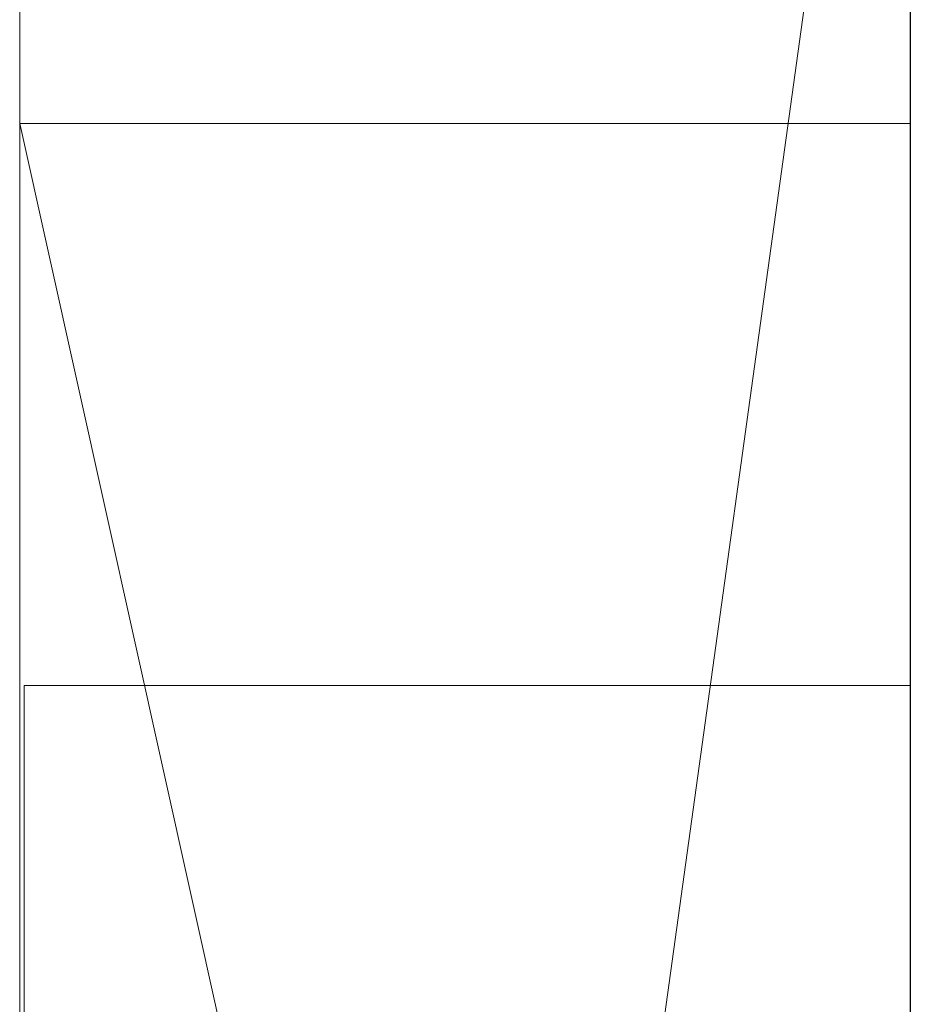
# Model space of a CAD drawing. Extents: x -1043 to 2383, y -808 to 1691.
# Drawn here: x 276 to 277, y 1060 to 1061 of the extents above; entities that cross this region are included whole.
import ezdxf

# ---------------------------------------------------------------- set-up
doc = ezdxf.new("R2010")
doc.units = 0
doc.header["$MEASUREMENT"] = 0
doc.linetypes.add('solid', pattern=[0])
doc.layers.add('mark_1', color=84, linetype='solid')
doc.layers.add('stone', color=7, linetype='CONTINUOUS')

msp = doc.modelspace()

# ---------------------------------------------------------------- linework, layer by layer
at = {"layer": 'mark_1', "lineweight": 0, "extrusion": (6.12303e-17, 1, -1.83691e-16)}
for p, q in [((275.6582, 1040.6495, 265.3367), (275.6582, 1066.1128, 263.5202)), ((275.6582, 1066.1127, 3.9738), (275.6582, 1040.6495, 3.9738)), ((275.6582, 1040.6495, 32.6894), (275.6582, 1066.1127, 32.6894)), ((275.6582, 1066.1127, 3.9738), (275.6582, 1040.6495, 3.9738)), ((275.6582, 1040.6495, 32.6894), (275.6582, 1066.1127, 32.6894)), ((275.6582, 1066.1127, 253.3036), (275.6582, 1040.6495, 253.3036)), ((275.6582, 1066.1127, 263.5201), (275.6582, 1040.6495, 265.3367)), ((275.6582, 1066.1127, 273.0536), (275.6582, 1040.6495, 273.0536)), ((275.6582, 1066.1127, 284.1767), (275.6582, 1040.6495, 284.1767)), ((275.6582, 1059.8184, 303.5441), (275.6582, 1066.1127, 303.5441)), ((275.6582, 1059.8184, 329.1977), (275.6582, 1066.1127, 329.1977)), ((275.6582, 1066.1127, 253.3036), (275.6582, 1040.6495, 253.3036)), ((275.6582, 1040.6495, 284.1767), (275.6582, 1066.1127, 284.1767)), ((275.6582, 1066.1127, 263.5201), (275.6582, 1054.9431, 273.0536)), ((275.6582, 1066.1127, 273.0536), (275.6582, 1054.9431, 273.0536)), ((275.6582, 1066.1127, 303.5441), (275.6582, 1040.6495, 303.5441)), ((275.6582, 1059.8183, 329.1977), (275.6582, 1066.1127, 329.1977)), ((275.6582, 1066.1127, 203.9738), (275.6582, 1040.6495, 203.9738)), ((275.6582, 1040.6495, 232.6894), (275.6582, 1066.1127, 232.6894)), ((275.6582, 1066.1127, 203.9738), (275.6582, 1040.6495, 203.9738)), ((275.6582, 1040.6495, 232.6894), (275.6582, 1066.1127, 232.6894)), ((276.6582, 1040.6495, 32.6894), (276.6582, 1066.1127, 32.6894)), ((276.6582, 1040.6495, 284.1767), (276.6582, 1066.1127, 284.1767)), ((276.6582, 1059.8183, 329.1977), (276.6582, 1066.1127, 329.1977)), ((276.6582, 1040.6495, 232.6894), (276.6582, 1066.1127, 232.6894)), ((275.6582, 1066.0087, -146.2585), (275.6582, 1059.411, -146.2585)), ((275.6582, 1066.0087, -137.0205), (275.6582, 1059.411, -137.0205)), ((275.6582, 1066.0087, -125.2841), (275.6582, 1059.411, -125.2841)), ((275.6582, 1066.0087, -137.0205), (275.6582, 1059.411, -137.0205)), ((275.6582, 1066.0087, -125.2841), (275.6582, 1059.411, -125.2841)), ((275.6582, 1066.0087, -117.5429), (275.6582, 1059.411, -117.5429)), ((275.6582, 1066.0087, -146.2585), (275.6582, 1059.411, -146.2585)), ((275.6582, 1059.411, -117.5429), (275.6582, 1066.0087, -117.5429)), ((275.6582, 1066.0087, -84.37), (275.6582, 1048.6864, -87.8659)), ((275.6582, 1066.0087, -96.3566), (275.6582, 1054.9808, -96.3566)), ((275.6582, 1066.0087, -78.8759), (275.6582, 1047.752, -74.6317)), ((275.6582, 1066.0087, -66.8915), (275.6582, 1055.2132, -66.8915)), ((275.6582, 1055.2132, -84.37), (275.6582, 1066.0087, -84.37)), ((275.6582, 1066.0087, -84.37), (275.6582, 1048.6863, -87.8658)), ((275.6582, 1055.2132, -78.8759), (275.6582, 1066.0087, -78.8759)), ((275.6582, 1066.0087, -78.8759), (275.6582, 1047.752, -74.6317)), ((275.6582, 1066.0087, -96.3566), (275.6582, 1054.9808, -96.3566)), ((275.6582, 1055.2132, -66.8915), (275.6582, 1066.0087, -66.8915)), ((275.6582, 1055.2132, -84.37), (275.6582, 1066.0087, -84.37)), ((275.6582, 1055.2132, -78.8759), (275.6582, 1066.0087, -78.8759)), ((275.6582, 1066.0087, -46.1353), (275.6582, 1059.4663, -46.1353)), ((275.6582, 1066.0087, -34.3989), (275.6582, 1059.4663, -34.3989)), ((275.6582, 1066.0087, -29.4052), (275.6582, 1059.4663, -29.4052)), ((275.6582, 1066.0087, -34.3989), (275.6582, 1059.4663, -34.3989)), ((275.6582, 1066.0087, -29.4052), (275.6582, 1059.4663, -29.4052)), ((275.6582, 1066.0087, -46.1353), (275.6582, 1040.5433, -46.1353)), ((275.6582, 1066.0087, 111.0459), (275.6582, 1061.1755, 104.3408)), ((275.6582, 1066.0087, 111.0459), (275.6582, 1059.2006, 116.4381)), ((275.6582, 1066.0087, 111.0459), (275.6582, 1059.2006, 116.4381)), ((275.6582, 1066.0087, 130.4605), (275.6582, 1059.2006, 130.4605)), ((275.6582, 1066.0087, 153.7415), (275.6582, 1059.411, 153.7415)), ((275.6582, 1066.0087, 162.9795), (275.6582, 1059.411, 162.9795)), ((275.6582, 1066.0087, 174.7159), (275.6582, 1059.411, 174.7159)), ((275.6582, 1066.0087, 162.9795), (275.6582, 1059.411, 162.9795)), ((275.6582, 1066.0087, 174.7159), (275.6582, 1059.411, 174.7159)), ((275.6582, 1066.0087, 182.4571), (275.6582, 1059.411, 182.4571)), ((275.6582, 1059.2006, 130.4605), (275.6582, 1066.0087, 130.4605)), ((275.6582, 1066.0087, 111.0459), (275.6582, 1061.1755, 104.3408)), ((275.6582, 1066.0087, 153.7415), (275.6582, 1059.411, 153.7415)), ((275.6582, 1059.411, 182.4571), (275.6582, 1066.0087, 182.4571)), ((275.6582, 1066.0087, -188.9541), (275.6582, 1061.1755, -195.6592)), ((275.6582, 1066.0087, -188.9541), (275.6582, 1059.2006, -183.5619)), ((275.6582, 1066.0087, -188.9541), (275.6582, 1059.2006, -183.5619)), ((275.6582, 1066.0087, -169.5395), (275.6582, 1059.2006, -169.5395)), ((275.6582, 1059.2006, -169.5395), (275.6582, 1066.0087, -169.5395)), ((275.6582, 1066.0087, -188.9541), (275.6582, 1061.1755, -195.6592)), ((275.6582, 1066.0073, -27.4251), (275.6582, 1059.6532, -27.4251)), ((275.6582, 1056.4499, -27.4251), (275.6582, 1066.0073, -27.4252)), ((276.6582, 1059.411, -117.5429), (276.6582, 1066.0087, -117.5429)), ((276.6582, 1055.2132, -66.8915), (276.6582, 1066.0087, -66.8915)), ((276.6582, 1055.2132, -84.37), (276.6582, 1066.0087, -84.37)), ((276.6582, 1059.2006, 130.4605), (276.6582, 1066.0087, 130.4605)), ((276.6582, 1066.0087, 111.0459), (276.6582, 1061.1755, 104.3408)), ((276.6582, 1059.411, 182.4571), (276.6582, 1066.0087, 182.4571)), ((276.6582, 1059.2006, -169.5395), (276.6582, 1066.0087, -169.5395)), ((276.6582, 1066.0087, -188.9541), (276.6582, 1061.1755, -195.6592)), ((275.6582, 1063.9851, 265.3367), (275.6582, 1052.6118, 265.3367)), ((275.6582, 1063.9851, 265.3367), (275.6582, 1054.9431, 273.0536)), ((275.6582, 1040.6495, 265.3367), (275.6582, 1063.9851, 265.3367)), ((276.6582, 1062.5748, 247.8561), (276.6582, 1036.1108, 247.8561)), ((276.6582, 1062.5748, 297.8696), (276.6582, 1036.1108, 297.8696)), ((276.6582, 1055.2132, -84.37), (276.6582, 1062.5172, -84.37)), ((276.6582, 1062.4419, -152.0027), (276.6582, 1055.2132, -152.0027)), ((276.6582, 1062.4419, 147.9973), (276.6582, 1055.2132, 147.9973)), ((276.6582, 1062.1674, 266.8876), (275.6582, 1054.9431, 273.0536)), ((276.6582, 1062.1674, 266.8876), (275.6582, 1054.9431, 273.0536)), ((276.6582, 1061.9748, -102.0986), (276.6582, 1050.3181, -102.0986)), ((276.6582, 1061.9039, -2.2686), (276.6582, 1036.1108, -2.2686)), ((276.6582, 1061.9039, 197.7314), (276.6582, 1036.1108, 197.7314)), ((276.6582, 1061.5674, -52.1286), (276.6582, 1036.0046, -52.1286)), ((275.6582, 1061.1755, 104.3408), (275.6582, 1051.6354, 104.3408)), ((275.6582, 1061.1755, 104.3408), (275.6582, 1051.6354, 104.3408)), ((276.6582, 1056.6789, 98.1018), (275.6582, 1061.1755, 104.3408)), ((275.6582, 1061.1755, 104.3408), (276.6582, 1061.1755, 104.3408)), ((275.6582, 1061.1755, 104.3408), (276.6582, 1056.6789, 98.1017)), ((275.6582, 1061.1755, 104.3408), (276.6582, 1061.1755, 104.3408)), ((275.6582, 1061.1755, -195.6592), (275.6582, 1051.6354, -195.6592)), ((275.6582, 1061.1755, -195.6592), (275.6582, 1051.6354, -195.6592)), ((276.6582, 1056.6789, -201.8982), (275.6582, 1061.1755, -195.6592)), ((275.6582, 1061.1755, -195.6592), (276.6582, 1061.1755, -195.6592)), ((275.6582, 1061.1755, -195.6592), (276.6582, 1056.6789, -201.8983)), ((275.6582, 1061.1755, -195.6592), (276.6582, 1061.1755, -195.6592)), ((276.6582, 1061.1755, 104.3408), (276.6582, 1056.6789, 98.1018)), ((276.6582, 1061.1755, -195.6592), (276.6582, 1056.6789, -201.8982)), ((275.6632, 1060.5446, 415.8764), (276.6581, 1060.5446, 415.8764))]:
    msp.add_line(p, q, dxfattribs=at)
at = {"layer": 'mark_1', "lineweight": 0, "extrusion": (1, -6.12303e-17, 0)}
for centre, radius, start, end in [((1056.1374, -27.0422, 276.6582), 9.8773, 357.77769, 88.18667), ((1053.4085, 415.8764, 275.6632), 7.1361, 0, 2.20131), ((1053.2988, 415.8764, 275.6632), 7.2458, 355.74136, 360), ((1053.0835, 415.8764, 276.6581), 7.4611, 359.14872, 360), ((1053.5149, 415.8764, 276.6581), 7.0297, 0, 4.32445), ((1053.8128, 415.8919, 275.6632), 6.7314, 2.20131, 4.50126), ((1053.2997, 415.8732, 276.6581), 7.2449, 358.27844, 359.14872), ((1053.8258, 415.8573, 276.6581), 6.7185, 349.74962, 358.27844), ((1054.1782, 415.8109, 275.6632), 6.364, 351.04534, 355.74136), ((1054.2282, 415.9246, 275.6632), 6.3147, 4.50126, 13.44921), ((1054.202, 415.9283, 276.6581), 6.3406, 4.32445, 8.99853), ((1054.5078, 415.759, 275.6632), 6.0303, 346.375, 351.04534), ((1054.4475, 415.9672, 276.6581), 6.092, 8.99853, 13.64568), ((1054.9551, 415.6531, 276.6581), 5.5709, 339.9061, 349.7496), ((1054.8252, 416.0674, 275.6632), 5.7009, 13.4492, 23.1267), ((1054.9528, 415.6511, 275.6632), 5.5724, 341.418, 346.375), ((1054.7468, 416.0399, 276.6581), 5.784, 13.64568, 18.47829), ((1055.0871, 415.6059, 275.6632), 5.4307, 336.4949, 341.418), ((1054.8142, 416.0624, 276.6581), 5.713, 18.4783, 23.2782)]:
    msp.add_arc(centre, radius, start, end, dxfattribs=at)
at = {"layer": 'stone', "color": 7, "linetype": 'CONTINUOUS'}
msp.add_line((276.6582, 1183.4493), (276.6582, 918.4493), dxfattribs=at)

doc.saveas('drawing.dxf')
